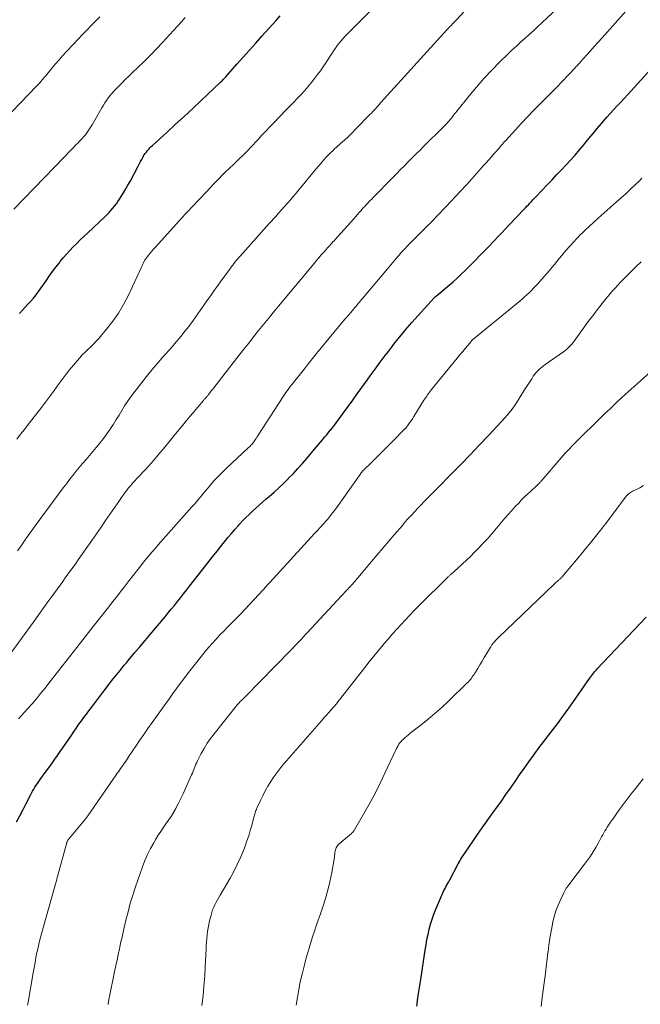
# Model space of a CAD drawing. Units: feet. Extents: x 1990000 to 1995039, y 550000 to 555000.
# Drawn here: x 1991093 to 1991200, y 551582 to 551752 of the extents above; entities that cross this region are included whole.
import ezdxf

# ---------------------------------------------------------------- set-up
doc = ezdxf.new("R2010")
doc.units = ezdxf.units.FT
doc.header["$LTSCALE"] = 100
doc.header["$MEASUREMENT"] = 0
doc.layers.add('CONTOUR INDEX', color=32, linetype='Continuous', lineweight=25)
doc.layers.add('CONTOUR INTERMEDIATE', color=40, linetype='Continuous', lineweight=15)

msp = doc.modelspace()

# ---------------------------------------------------------------- linework, layer by layer
at = {"layer": 'CONTOUR INDEX', "flags": 128}
for points, elevation in [([(1991092.76, 551701.1), (1991093.24, 551701.64), (1991093.72, 551702.16), (1991094.21, 551702.68), (1991094.7, 551703.2), (1991095.16, 551703.74), (1991095.6, 551704.3), (1991096.02, 551704.87), (1991097.33, 551706.75), (1991097.89, 551707.54), (1991098.46, 551708.32), (1991099.04, 551709.1), (1991099.63, 551709.86), (1991099.77, 551710.04), (1991100.31, 551710.7), (1991100.86, 551711.35), (1991101.44, 551711.97), (1991102.03, 551712.58), (1991102.63, 551713.18), (1991103.24, 551713.78), (1991103.85, 551714.37), (1991104.47, 551714.96), (1991107.53, 551717.84), (1991107.88, 551718.18), (1991108.22, 551718.53), (1991108.54, 551718.89), (1991108.86, 551719.26), (1991109.17, 551719.63), (1991109.47, 551720.02), (1991109.74, 551720.42), (1991110.01, 551720.82), (1991110.3, 551721.28), (1991110.7, 551721.93), (1991111.09, 551722.58), (1991111.46, 551723.24), (1991111.83, 551723.9), (1991113.26, 551726.61), (1991113.45, 551726.97), (1991113.64, 551727.32), (1991113.84, 551727.67), (1991114.04, 551728.03), (1991114.12, 551728.18), (1991114.29, 551728.45), (1991114.46, 551728.71), (1991114.65, 551728.96), (1991114.84, 551729.21), (1991115.05, 551729.44), (1991115.26, 551729.67), (1991115.48, 551729.9), (1991115.71, 551730.11), (1991118.22, 551732.39), (1991119.7, 551733.75), (1991121.18, 551735.11), (1991122.64, 551736.48), (1991124.11, 551737.86), (1991127.4, 551740.97), (1991127.52, 551741.09), (1991127.65, 551741.21), (1991127.77, 551741.33), (1991127.89, 551741.46), (1991128.01, 551741.58), (1991128.13, 551741.71), (1991128.25, 551741.84), (1991128.36, 551741.96), (1991130.28, 551744.12), (1991131.36, 551745.33), (1991132.44, 551746.53), (1991133.52, 551747.74), (1991134.6, 551748.94), (1991137.03, 551751.65), (1991137.76, 551752.47)], 840), ([(1991092.26, 551613.37), (1991092.82, 551614.42), (1991093.38, 551615.48), (1991093.92, 551616.54), (1991094.64, 551617.97), (1991094.82, 551618.32), (1991095.01, 551618.67), (1991095.2, 551619.01), (1991095.41, 551619.34), (1991095.62, 551619.68), (1991095.84, 551620), (1991096.07, 551620.33), (1991096.3, 551620.64), (1991096.63, 551621.08), (1991097.02, 551621.62), (1991097.42, 551622.15), (1991097.81, 551622.7), (1991098.19, 551623.24), (1991098.36, 551623.48), (1991098.82, 551624.15), (1991099.29, 551624.81), (1991099.75, 551625.48), (1991100.21, 551626.15), (1991101.76, 551628.4), (1991102.17, 551629), (1991102.59, 551629.6), (1991103.01, 551630.19), (1991103.43, 551630.78), (1991103.86, 551631.37), (1991104.29, 551631.95), (1991104.72, 551632.53), (1991105.16, 551633.11), (1991107.07, 551635.63), (1991107.69, 551636.43), (1991108.3, 551637.23), (1991108.93, 551638.02), (1991109.56, 551638.81), (1991110.11, 551639.49), (1991110.47, 551639.93), (1991110.83, 551640.37), (1991111.2, 551640.81), (1991111.56, 551641.25), (1991112.62, 551642.51), (1991113.52, 551643.57), (1991114.42, 551644.64), (1991115.31, 551645.7), (1991116.2, 551646.77), (1991117.87, 551648.76), (1991118.41, 551649.41), (1991118.95, 551650.07), (1991119.48, 551650.72), (1991120.01, 551651.38), (1991120.53, 551652.04), (1991121.06, 551652.7), (1991121.58, 551653.37), (1991122.1, 551654.03), (1991124.42, 551657.02), (1991125.23, 551658.05), (1991126.03, 551659.07), (1991126.84, 551660.09), (1991127.66, 551661.11), (1991128.13, 551661.7), (1991128.72, 551662.41), (1991129.32, 551663.12), (1991129.92, 551663.82), (1991130.54, 551664.51), (1991130.73, 551664.72), (1991131.26, 551665.29), (1991131.81, 551665.86), (1991132.37, 551666.41), (1991132.94, 551666.95), (1991133.52, 551667.48), (1991134.1, 551668), (1991134.69, 551668.52), (1991135.29, 551669.04), (1991135.83, 551669.51), (1991136.69, 551670.27), (1991137.54, 551671.04), (1991138.37, 551671.83), (1991139.19, 551672.63), (1991139.2, 551672.65), (1991140.01, 551673.48), (1991140.8, 551674.32), (1991141.57, 551675.19), (1991142.32, 551676.07), (1991143.66, 551677.69), (1991144, 551678.09), (1991144.34, 551678.5), (1991144.68, 551678.91), (1991145.02, 551679.31), (1991145.36, 551679.72), (1991145.71, 551680.12), (1991146.05, 551680.53), (1991146.39, 551680.93), (1991146.41, 551680.95), (1991146.75, 551681.37), (1991147.09, 551681.8), (1991147.42, 551682.23), (1991147.75, 551682.67), (1991148.69, 551683.96), (1991149.47, 551685.04), (1991150.26, 551686.13), (1991151.05, 551687.22), (1991151.83, 551688.3), (1991152.76, 551689.6), (1991153.27, 551690.31), (1991153.79, 551691.02), (1991154.31, 551691.73), (1991154.83, 551692.44), (1991155.35, 551693.15), (1991155.88, 551693.86), (1991156.41, 551694.56), (1991156.94, 551695.25), (1991157.36, 551695.79), (1991158.12, 551696.74), (1991158.89, 551697.68), (1991159.68, 551698.61), (1991160.48, 551699.52), (1991164.34, 551703.81), (1991164.38, 551703.85), (1991164.42, 551703.89), (1991164.46, 551703.94), (1991164.51, 551703.98), (1991164.55, 551704.02), (1991164.6, 551704.05), (1991164.64, 551704.09), (1991164.69, 551704.13), (1991166.24, 551705.39), (1991166.58, 551705.67), (1991166.92, 551705.97), (1991167.26, 551706.26), (1991167.59, 551706.57), (1991168.27, 551707.2), (1991168.93, 551707.82), (1991169.58, 551708.46), (1991170.23, 551709.1), (1991170.88, 551709.74), (1991172.67, 551711.56), (1991172.78, 551711.68), (1991172.9, 551711.8), (1991173.01, 551711.91), (1991173.12, 551712.03), (1991173.24, 551712.15), (1991173.35, 551712.26), (1991173.46, 551712.38), (1991173.57, 551712.5), (1991174.66, 551713.63), (1991175.32, 551714.31), (1991175.97, 551715), (1991176.62, 551715.68), (1991177.28, 551716.37), (1991179.79, 551719.03), (1991180.06, 551719.31), (1991180.32, 551719.59), (1991180.58, 551719.87), (1991180.84, 551720.16), (1991181.1, 551720.44), (1991181.36, 551720.72), (1991181.62, 551721.01), (1991181.89, 551721.28), (1991183.85, 551723.34), (1991184.65, 551724.18), (1991185.45, 551725.02), (1991186.26, 551725.87), (1991187.06, 551726.71), (1991187.85, 551727.56), (1991188.63, 551728.42), (1991189.38, 551729.31), (1991190.12, 551730.2), (1991190.29, 551730.41), (1991191.01, 551731.29), (1991191.73, 551732.16), (1991192.46, 551733.04), (1991193.19, 551733.9), (1991193.51, 551734.28), (1991194.1, 551734.95), (1991194.69, 551735.62), (1991195.29, 551736.27), (1991195.9, 551736.92), (1991196.51, 551737.57), (1991197.11, 551738.22), (1991197.72, 551738.88), (1991198.32, 551739.54), (1991202.74, 551744.4)], 860), ([(1991161.3, 551581.57), (1991161.36, 551581.94), (1991161.52, 551583), (1991161.68, 551584.06), (1991161.84, 551585.12), (1991162, 551586.17), (1991162.76, 551591.22), (1991162.91, 551592.13), (1991163.07, 551593.03), (1991163.26, 551593.93), (1991163.46, 551594.82), (1991163.69, 551595.7), (1991163.96, 551596.58), (1991164.27, 551597.44), (1991164.61, 551598.29), (1991165.66, 551600.72), (1991165.83, 551601.1), (1991166, 551601.48), (1991166.19, 551601.86), (1991166.38, 551602.23), (1991166.76, 551602.95), (1991166.82, 551603.03), (1991166.89, 551603.15), (1991166.92, 551603.2), (1991166.95, 551603.25), (1991166.97, 551603.3), (1991167, 551603.35), (1991168.47, 551606.13), (1991168.62, 551606.4), (1991168.78, 551606.66), (1991168.94, 551606.93), (1991169.11, 551607.19), (1991170.99, 551609.96), (1991171.8, 551611.15), (1991172.62, 551612.33), (1991173.45, 551613.51), (1991174.29, 551614.68), (1991175.11, 551615.82), (1991175.91, 551616.94), (1991176.71, 551618.06), (1991177.49, 551619.19), (1991178.28, 551620.32), (1991179.06, 551621.45), (1991179.85, 551622.58), (1991180.65, 551623.7), (1991181.46, 551624.82), (1991181.7, 551625.14), (1991182.46, 551626.17), (1991183.23, 551627.2), (1991184, 551628.22), (1991184.79, 551629.24), (1991185.57, 551630.26), (1991186.34, 551631.29), (1991187.09, 551632.33), (1991187.83, 551633.37), (1991191.11, 551638.07), (1991191.28, 551638.32), (1991191.46, 551638.56), (1991191.64, 551638.8), (1991191.82, 551639.04), (1991192, 551639.25), (1991192.1, 551639.38), (1991192.2, 551639.5), (1991192.31, 551639.62), (1991192.42, 551639.74), (1991200.9, 551648.71)], 880)]:
    msp.add_lwpolyline(points, dxfattribs=dict(at, elevation=elevation))
at = {"layer": 'CONTOUR INTERMEDIATE', "flags": 128}
for points, elevation in [([(1991091.09, 551642.26), (1991095.1, 551647.78), (1991095.95, 551648.95), (1991096.8, 551650.13), (1991097.65, 551651.3), (1991098.5, 551652.47), (1991099.29, 551653.56), (1991099.74, 551654.19), (1991100.2, 551654.82), (1991100.65, 551655.45), (1991101.1, 551656.08), (1991101.55, 551656.71), (1991102, 551657.34), (1991102.45, 551657.97), (1991102.89, 551658.6), (1991105.21, 551661.89), (1991106.02, 551663.04), (1991106.82, 551664.19), (1991107.61, 551665.34), (1991108.4, 551666.49), (1991109.22, 551667.69), (1991109.6, 551668.25), (1991109.99, 551668.8), (1991110.37, 551669.35), (1991110.76, 551669.9), (1991111.06, 551670.32), (1991111.31, 551670.66), (1991111.57, 551670.99), (1991111.83, 551671.31), (1991112.11, 551671.62), (1991112.39, 551671.93), (1991112.67, 551672.24), (1991112.96, 551672.55), (1991113.24, 551672.85), (1991114.31, 551674), (1991115.13, 551674.88), (1991115.93, 551675.78), (1991116.71, 551676.69), (1991117.48, 551677.61), (1991117.82, 551678.04), (1991118.76, 551679.18), (1991119.7, 551680.33), (1991120.64, 551681.46), (1991121.59, 551682.6), (1991124.52, 551686.1), (1991124.59, 551686.18), (1991124.66, 551686.26), (1991124.73, 551686.34), (1991124.8, 551686.42), (1991124.87, 551686.5), (1991124.94, 551686.58), (1991125.01, 551686.66), (1991125.08, 551686.74), (1991125.15, 551686.84), (1991125.22, 551686.92), (1991125.29, 551687.01), (1991125.36, 551687.1), (1991125.57, 551687.38), (1991125.74, 551687.6), (1991125.91, 551687.83), (1991126.09, 551688.05), (1991126.26, 551688.28), (1991130.62, 551693.86), (1991131.46, 551694.93), (1991132.3, 551696), (1991133.15, 551697.07), (1991133.99, 551698.13), (1991134.84, 551699.2), (1991135.7, 551700.25), (1991136.56, 551701.31), (1991137.43, 551702.35), (1991143.59, 551709.74), (1991144, 551710.22), (1991144.42, 551710.71), (1991144.83, 551711.19), (1991145.25, 551711.67), (1991145.72, 551712.21), (1991145.91, 551712.42), (1991146.1, 551712.62), (1991146.28, 551712.83), (1991146.47, 551713.04), (1991146.66, 551713.24), (1991146.85, 551713.45), (1991147.04, 551713.66), (1991147.22, 551713.87), (1991150.43, 551717.44), (1991150.75, 551717.79), (1991151.06, 551718.15), (1991151.37, 551718.5), (1991151.69, 551718.86), (1991151.85, 551719.04), (1991152.08, 551719.3), (1991152.32, 551719.57), (1991152.56, 551719.83), (1991152.8, 551720.08), (1991153.04, 551720.34), (1991153.28, 551720.6), (1991153.53, 551720.85), (1991153.77, 551721.1), (1991157.18, 551724.57), (1991157.85, 551725.24), (1991158.51, 551725.92), (1991159.18, 551726.6), (1991159.85, 551727.27), (1991160.53, 551727.94), (1991161.2, 551728.62), (1991161.87, 551729.29), (1991162.55, 551729.96), (1991165.83, 551733.21), (1991166.05, 551733.43), (1991166.27, 551733.65), (1991166.48, 551733.88), (1991166.69, 551734.11), (1991166.9, 551734.34), (1991167.1, 551734.57), (1991167.29, 551734.81), (1991167.48, 551735.05), (1991167.66, 551735.3), (1991167.85, 551735.54), (1991168.04, 551735.78), (1991168.23, 551736.02), (1991170.33, 551738.64), (1991171.6, 551740.17), (1991172.9, 551741.66), (1991174.26, 551743.1), (1991175.65, 551744.5), (1991177.07, 551745.89), (1991177.79, 551746.58), (1991178.5, 551747.25), (1991179.23, 551747.92), (1991179.96, 551748.58), (1991180.7, 551749.24), (1991181.43, 551749.9), (1991182.16, 551750.56), (1991182.89, 551751.23), (1991186.65, 551754.74)], 852), ([(1991092.27, 551679.4), (1991092.94, 551680.24), (1991093.6, 551681.07), (1991094.25, 551681.91), (1991096.56, 551684.89), (1991097.25, 551685.8), (1991097.93, 551686.71), (1991098.6, 551687.63), (1991099.27, 551688.56), (1991099.94, 551689.49), (1991100.62, 551690.4), (1991101.33, 551691.3), (1991102.05, 551692.18), (1991102.7, 551692.95), (1991103.14, 551693.45), (1991103.59, 551693.94), (1991104.07, 551694.41), (1991104.55, 551694.87), (1991105.04, 551695.33), (1991105.52, 551695.8), (1991105.97, 551696.29), (1991106.42, 551696.79), (1991107.79, 551698.4), (1991108.85, 551699.75), (1991109.84, 551701.15), (1991110.7, 551702.62), (1991111.49, 551704.15), (1991113.72, 551708.96), (1991113.84, 551709.21), (1991113.96, 551709.47), (1991114.09, 551709.73), (1991114.22, 551709.98), (1991114.35, 551710.23), (1991114.5, 551710.47), (1991114.66, 551710.7), (1991114.84, 551710.93), (1991115.04, 551711.18), (1991115.32, 551711.52), (1991115.61, 551711.86), (1991115.9, 551712.19), (1991116.2, 551712.52), (1991121.36, 551718.22), (1991121.69, 551718.58), (1991122.01, 551718.93), (1991122.33, 551719.28), (1991122.66, 551719.63), (1991122.99, 551719.98), (1991123.31, 551720.33), (1991123.64, 551720.68), (1991123.97, 551721.02), (1991125.7, 551722.85), (1991126.08, 551723.26), (1991126.47, 551723.66), (1991126.85, 551724.06), (1991127.24, 551724.46), (1991127.63, 551724.86), (1991128.03, 551725.26), (1991128.43, 551725.65), (1991128.83, 551726.03), (1991129.79, 551726.94), (1991130.26, 551727.4), (1991130.74, 551727.85), (1991131.21, 551728.32), (1991131.67, 551728.78), (1991132.13, 551729.25), (1991132.59, 551729.73), (1991133.05, 551730.2), (1991133.5, 551730.69), (1991133.92, 551731.14), (1991134.58, 551731.85), (1991135.25, 551732.56), (1991135.91, 551733.26), (1991136.59, 551733.96), (1991138.74, 551736.18), (1991139.38, 551736.85), (1991140.01, 551737.51), (1991140.65, 551738.18), (1991141.28, 551738.84), (1991141.91, 551739.52), (1991142.51, 551740.21), (1991143.1, 551740.92), (1991143.67, 551741.64), (1991144.2, 551742.33), (1991144.7, 551743), (1991145.18, 551743.67), (1991145.64, 551744.37), (1991146.09, 551745.07), (1991146.42, 551745.61), (1991146.69, 551746.04), (1991146.98, 551746.47), (1991147.27, 551746.9), (1991147.58, 551747.32), (1991147.89, 551747.72), (1991148.22, 551748.12), (1991148.56, 551748.5), (1991148.92, 551748.88), (1991153.77, 551753.76)], 844), ([(1991092.4, 551660.11), (1991093.01, 551661), (1991093.62, 551661.88), (1991094.24, 551662.76), (1991094.87, 551663.64), (1991095.04, 551663.89), (1991095.58, 551664.64), (1991096.12, 551665.39), (1991096.67, 551666.14), (1991097.22, 551666.88), (1991100.29, 551670.99), (1991100.84, 551671.71), (1991101.38, 551672.42), (1991101.94, 551673.13), (1991102.5, 551673.83), (1991103.07, 551674.52), (1991103.65, 551675.21), (1991104.23, 551675.9), (1991104.81, 551676.58), (1991105.99, 551677.97), (1991106.62, 551678.73), (1991107.23, 551679.5), (1991107.81, 551680.3), (1991108.38, 551681.12), (1991108.45, 551681.23), (1991108.95, 551682), (1991109.45, 551682.78), (1991109.93, 551683.56), (1991110.4, 551684.35), (1991110.88, 551685.14), (1991111.38, 551685.91), (1991111.91, 551686.66), (1991112.46, 551687.39), (1991113.69, 551688.97), (1991114.67, 551690.21), (1991115.66, 551691.43), (1991116.69, 551692.63), (1991117.73, 551693.82), (1991118.79, 551695.01), (1991119.3, 551695.6), (1991119.81, 551696.19), (1991120.32, 551696.8), (1991120.81, 551697.4), (1991121.3, 551698.02), (1991121.78, 551698.64), (1991122.24, 551699.27), (1991122.7, 551699.9), (1991124.33, 551702.2), (1991124.71, 551702.74), (1991125.1, 551703.28), (1991125.48, 551703.82), (1991125.86, 551704.36), (1991126.24, 551704.9), (1991126.62, 551705.44), (1991127.01, 551705.98), (1991127.4, 551706.52), (1991129.14, 551708.92), (1991129.34, 551709.19), (1991129.54, 551709.45), (1991129.75, 551709.72), (1991129.95, 551709.98), (1991130.17, 551710.23), (1991130.38, 551710.49), (1991130.6, 551710.74), (1991130.82, 551710.99), (1991132.2, 551712.53), (1991133.11, 551713.55), (1991134.02, 551714.57), (1991134.94, 551715.58), (1991135.85, 551716.6), (1991136.96, 551717.84), (1991137.47, 551718.41), (1991137.98, 551718.98), (1991138.49, 551719.55), (1991139, 551720.13), (1991139.5, 551720.7), (1991140, 551721.28), (1991140.49, 551721.87), (1991140.98, 551722.46), (1991142.32, 551724.08), (1991142.85, 551724.73), (1991143.39, 551725.37), (1991143.92, 551726.02), (1991144.46, 551726.66), (1991144.96, 551727.26), (1991145.25, 551727.6), (1991145.55, 551727.93), (1991145.86, 551728.25), (1991146.17, 551728.57), (1991146.49, 551728.88), (1991146.81, 551729.19), (1991147.14, 551729.49), (1991147.47, 551729.79), (1991148.17, 551730.41), (1991148.85, 551731.02), (1991149.51, 551731.65), (1991150.17, 551732.29), (1991150.81, 551732.94), (1991153.23, 551735.43), (1991153.47, 551735.68), (1991153.7, 551735.93), (1991153.94, 551736.19), (1991154.17, 551736.44), (1991154.4, 551736.7), (1991154.63, 551736.96), (1991154.86, 551737.22), (1991155.09, 551737.48), (1991166.56, 551750.08), (1991166.7, 551750.24), (1991166.84, 551750.39), (1991166.98, 551750.54), (1991167.13, 551750.7), (1991167.17, 551750.74), (1991167.29, 551750.87), (1991167.41, 551751), (1991167.54, 551751.13), (1991167.66, 551751.27), (1991167.78, 551751.4), (1991167.91, 551751.53), (1991168.03, 551751.66), (1991168.15, 551751.79), (1991170.37, 551754.15)], 848), ([(1991092.6, 551631.14), (1991093.12, 551631.7), (1991093.63, 551632.27), (1991094.15, 551632.85), (1991094.91, 551633.72), (1991095.66, 551634.6), (1991096.39, 551635.5), (1991097.12, 551636.39), (1991098.22, 551637.8), (1991099.49, 551639.4), (1991100.76, 551641.01), (1991102.02, 551642.62), (1991103.28, 551644.24), (1991105.49, 551647.07), (1991106.15, 551647.92), (1991106.82, 551648.77), (1991107.48, 551649.62), (1991108.15, 551650.46), (1991108.82, 551651.31), (1991109.48, 551652.16), (1991110.14, 551653.01), (1991110.8, 551653.86), (1991111.68, 551655), (1991112.34, 551655.85), (1991113.01, 551656.7), (1991113.68, 551657.54), (1991114.35, 551658.38), (1991114.77, 551658.9), (1991115.24, 551659.47), (1991115.72, 551660.04), (1991116.2, 551660.6), (1991116.69, 551661.16), (1991122.04, 551667.18), (1991122.46, 551667.65), (1991122.87, 551668.13), (1991123.28, 551668.61), (1991123.69, 551669.09), (1991124.09, 551669.58), (1991124.49, 551670.07), (1991124.9, 551670.55), (1991125.31, 551671.03), (1991125.77, 551671.57), (1991126.42, 551672.31), (1991127.09, 551673.03), (1991127.78, 551673.73), (1991128.49, 551674.41), (1991132.15, 551677.83), (1991132.28, 551677.95), (1991132.42, 551678.08), (1991132.55, 551678.21), (1991132.68, 551678.34), (1991132.85, 551678.51), (1991132.89, 551678.56), (1991132.94, 551678.61), (1991132.98, 551678.66), (1991133.02, 551678.71), (1991133.06, 551678.76), (1991133.1, 551678.81), (1991133.14, 551678.87), (1991133.18, 551678.92), (1991133.42, 551679.29), (1991133.57, 551679.53), (1991133.73, 551679.76), (1991133.88, 551680), (1991134.03, 551680.24), (1991137.32, 551685.33), (1991137.67, 551685.87), (1991138.02, 551686.4), (1991138.38, 551686.92), (1991138.74, 551687.44), (1991139.11, 551687.96), (1991139.49, 551688.47), (1991139.87, 551688.98), (1991140.26, 551689.48), (1991141.22, 551690.7), (1991141.91, 551691.57), (1991142.6, 551692.44), (1991143.3, 551693.31), (1991144.01, 551694.17), (1991148.92, 551700.09), (1991149.24, 551700.47), (1991149.56, 551700.85), (1991149.88, 551701.23), (1991150.2, 551701.61), (1991150.46, 551701.92), (1991150.65, 551702.14), (1991150.84, 551702.36), (1991151.03, 551702.59), (1991151.22, 551702.81), (1991151.41, 551703.03), (1991151.59, 551703.25), (1991151.78, 551703.48), (1991151.97, 551703.7), (1991158.12, 551711), (1991158.32, 551711.24), (1991158.53, 551711.48), (1991158.75, 551711.71), (1991158.96, 551711.95), (1991159.18, 551712.18), (1991159.4, 551712.41), (1991159.62, 551712.64), (1991159.85, 551712.86), (1991163.51, 551716.55), (1991163.66, 551716.7), (1991163.81, 551716.85), (1991163.95, 551717), (1991164.1, 551717.15), (1991164.24, 551717.31), (1991164.39, 551717.46), (1991164.53, 551717.61), (1991164.68, 551717.76), (1991166.53, 551719.72), (1991166.97, 551720.18), (1991167.4, 551720.64), (1991167.83, 551721.11), (1991168.26, 551721.57), (1991168.69, 551722.04), (1991169.12, 551722.5), (1991169.55, 551722.97), (1991169.98, 551723.44), (1991172.83, 551726.61), (1991173.28, 551727.11), (1991173.73, 551727.62), (1991174.18, 551728.12), (1991174.62, 551728.63), (1991175.12, 551729.19), (1991175.32, 551729.42), (1991175.51, 551729.64), (1991175.7, 551729.86), (1991175.89, 551730.09), (1991176.09, 551730.31), (1991176.28, 551730.53), (1991176.48, 551730.75), (1991176.67, 551730.97), (1991178.34, 551732.8), (1991179.38, 551733.93), (1991180.42, 551735.04), (1991181.48, 551736.15), (1991182.56, 551737.24), (1991185.64, 551740.35), (1991186.17, 551740.89), (1991186.7, 551741.44), (1991187.23, 551741.99), (1991187.75, 551742.54), (1991188.52, 551743.36), (1991188.66, 551743.5), (1991188.79, 551743.64), (1991188.92, 551743.79), (1991189.05, 551743.93), (1991189.18, 551744.07), (1991189.31, 551744.21), (1991189.43, 551744.36), (1991189.56, 551744.5), (1991190.63, 551745.69), (1991191.29, 551746.43), (1991191.95, 551747.17), (1991192.61, 551747.91), (1991193.28, 551748.65), (1991197.88, 551753.79)], 856), ([(1991088.54, 551732.96), (1991095.67, 551740.3), (1991095.94, 551740.58), (1991096.2, 551740.87), (1991096.46, 551741.16), (1991096.71, 551741.45), (1991096.96, 551741.75), (1991097.21, 551742.05), (1991097.46, 551742.35), (1991097.71, 551742.65), (1991098.38, 551743.47), (1991098.98, 551744.17), (1991099.58, 551744.87), (1991100.19, 551745.56), (1991100.81, 551746.24), (1991102.13, 551747.66), (1991102.86, 551748.45), (1991103.6, 551749.23), (1991104.35, 551750.01), (1991105.09, 551750.79), (1991105.85, 551751.56), (1991106.6, 551752.32)], 832), ([(1991091.76, 551719.11), (1991093.51, 551720.91), (1991095.26, 551722.72), (1991097.02, 551724.52), (1991098.77, 551726.33), (1991101.72, 551729.37), (1991102.08, 551729.75), (1991102.44, 551730.12), (1991102.8, 551730.49), (1991103.16, 551730.87), (1991103.3, 551731.01), (1991103.58, 551731.32), (1991103.86, 551731.63), (1991104.12, 551731.95), (1991104.37, 551732.28), (1991104.61, 551732.62), (1991104.84, 551732.96), (1991105.06, 551733.31), (1991105.27, 551733.66), (1991106.97, 551736.61), (1991107.23, 551737.04), (1991107.5, 551737.47), (1991107.79, 551737.88), (1991108.08, 551738.29), (1991108.39, 551738.69), (1991108.71, 551739.08), (1991109.04, 551739.46), (1991109.39, 551739.82), (1991109.84, 551740.28), (1991110.42, 551740.87), (1991111.01, 551741.45), (1991111.6, 551742.03), (1991112.19, 551742.6), (1991113.19, 551743.55), (1991114.27, 551744.61), (1991115.34, 551745.67), (1991116.4, 551746.76), (1991117.44, 551747.86), (1991119.35, 551749.91), (1991120.03, 551750.66), (1991120.7, 551751.43), (1991121.36, 551752.2)], 836), ([(1991094.14, 551581.73), (1991094.23, 551582.23), (1991095.11, 551587.3), (1991095.27, 551588.18), (1991095.43, 551589.06), (1991095.59, 551589.93), (1991095.76, 551590.81), (1991095.95, 551591.68), (1991096.15, 551592.55), (1991096.36, 551593.41), (1991096.6, 551594.27), (1991098.91, 551602.45), (1991098.96, 551602.63), (1991099.01, 551602.81), (1991099.06, 551603), (1991099.11, 551603.18), (1991099.17, 551603.36), (1991099.22, 551603.54), (1991099.27, 551603.73), (1991099.32, 551603.91), (1991100.85, 551609.58), (1991100.88, 551609.67), (1991100.9, 551609.76), (1991100.94, 551609.85), (1991100.97, 551609.93), (1991101.03, 551610.08), (1991101.09, 551610.18), (1991103.95, 551613.64), (1991104.03, 551613.73), (1991104.11, 551613.83), (1991104.18, 551613.93), (1991104.26, 551614.02), (1991104.33, 551614.12), (1991104.4, 551614.22), (1991104.48, 551614.32), (1991104.55, 551614.42), (1991109.42, 551621.45), (1991109.61, 551621.73), (1991109.81, 551622), (1991110, 551622.28), (1991110.19, 551622.55), (1991110.39, 551622.83), (1991110.58, 551623.1), (1991110.77, 551623.38), (1991110.96, 551623.65), (1991111.33, 551624.2), (1991111.7, 551624.75), (1991112.07, 551625.3), (1991112.45, 551625.85), (1991112.82, 551626.41), (1991113.48, 551627.4), (1991114.19, 551628.45), (1991114.91, 551629.49), (1991115.63, 551630.53), (1991116.37, 551631.56), (1991117.99, 551633.81), (1991118.61, 551634.66), (1991119.23, 551635.52), (1991119.85, 551636.36), (1991120.48, 551637.21), (1991121.11, 551638.06), (1991121.75, 551638.89), (1991122.4, 551639.72), (1991123.06, 551640.55), (1991124.82, 551642.75), (1991125.43, 551643.48), (1991126.05, 551644.21), (1991126.69, 551644.91), (1991127.34, 551645.61), (1991128, 551646.29), (1991128.67, 551646.98), (1991129.33, 551647.66), (1991130, 551648.34), (1991130.83, 551649.17), (1991131.65, 551650.02), (1991132.46, 551650.87), (1991133.27, 551651.73), (1991134.06, 551652.6), (1991135.35, 551654.03), (1991135.49, 551654.19), (1991135.64, 551654.35), (1991135.78, 551654.51), (1991135.93, 551654.67), (1991143.66, 551663.11), (1991143.94, 551663.42), (1991144.22, 551663.72), (1991144.51, 551664.02), (1991144.79, 551664.32), (1991145.07, 551664.62), (1991145.35, 551664.93), (1991145.62, 551665.24), (1991145.89, 551665.55), (1991146.09, 551665.78), (1991146.44, 551666.22), (1991146.79, 551666.67), (1991147.13, 551667.12), (1991147.46, 551667.58), (1991151.63, 551673.48), (1991151.67, 551673.54), (1991151.72, 551673.6), (1991151.76, 551673.66), (1991151.81, 551673.72), (1991151.86, 551673.78), (1991151.91, 551673.83), (1991151.96, 551673.89), (1991152.01, 551673.94), (1991153.65, 551675.54), (1991154.52, 551676.4), (1991155.39, 551677.25), (1991156.25, 551678.11), (1991157.11, 551678.98), (1991159.21, 551681.1), (1991159.27, 551681.16), (1991159.32, 551681.21), (1991159.36, 551681.27), (1991159.41, 551681.33), (1991159.83, 551681.89), (1991160.08, 551682.24), (1991160.32, 551682.59), (1991160.56, 551682.94), (1991160.79, 551683.3), (1991162.55, 551686.12), (1991162.71, 551686.36), (1991162.86, 551686.6), (1991163.02, 551686.84), (1991163.19, 551687.08), (1991163.35, 551687.31), (1991163.52, 551687.54), (1991163.7, 551687.77), (1991163.88, 551687.99), (1991167.79, 551692.77), (1991168.27, 551693.36), (1991168.76, 551693.95), (1991169.24, 551694.54), (1991169.73, 551695.13), (1991170.68, 551696.27), (1991170.7, 551696.29), (1991170.71, 551696.31), (1991170.73, 551696.33), (1991170.74, 551696.35), (1991170.8, 551696.42), (1991170.82, 551696.43), (1991170.84, 551696.45), (1991170.85, 551696.47), (1991170.87, 551696.48), (1991170.99, 551696.59), (1991171.06, 551696.66), (1991171.14, 551696.73), (1991171.22, 551696.79), (1991171.3, 551696.86), (1991179.13, 551703.29), (1991179.53, 551703.62), (1991179.92, 551703.96), (1991180.3, 551704.31), (1991180.68, 551704.66), (1991181.05, 551705.03), (1991181.41, 551705.39), (1991181.77, 551705.77), (1991182.12, 551706.15), (1991183.31, 551707.48), (1991183.76, 551707.98), (1991184.2, 551708.49), (1991184.63, 551709.01), (1991185.06, 551709.53), (1991185.48, 551710.05), (1991185.91, 551710.57), (1991186.34, 551711.09), (1991186.77, 551711.6), (1991187.11, 551712.01), (1991187.72, 551712.72), (1991188.34, 551713.42), (1991188.99, 551714.09), (1991189.64, 551714.76), (1991189.72, 551714.83), (1991190.43, 551715.51), (1991191.14, 551716.19), (1991191.87, 551716.86), (1991192.6, 551717.52), (1991195.75, 551720.3), (1991196.6, 551721.06), (1991197.44, 551721.83), (1991198.27, 551722.61), (1991199.1, 551723.4), (1991199.61, 551723.89), (1991200.17, 551724.44)], 864), ([(1991108.05, 551581.83), (1991108.18, 551582.69), (1991108.33, 551583.53), (1991108.5, 551584.38), (1991108.9, 551586.34), (1991109.03, 551586.97), (1991109.17, 551587.59), (1991109.3, 551588.22), (1991109.44, 551588.85), (1991109.58, 551589.47), (1991109.71, 551590.1), (1991109.85, 551590.73), (1991109.98, 551591.35), (1991110.07, 551591.78), (1991110.25, 551592.63), (1991110.44, 551593.47), (1991110.63, 551594.31), (1991110.82, 551595.15), (1991111.11, 551596.4), (1991111.48, 551597.85), (1991111.87, 551599.3), (1991112.31, 551600.73), (1991112.79, 551602.16), (1991113.99, 551605.61), (1991114.4, 551606.68), (1991114.85, 551607.73), (1991115.36, 551608.75), (1991115.92, 551609.74), (1991116.28, 551610.36), (1991116.7, 551611.03), (1991117.12, 551611.69), (1991117.56, 551612.34), (1991118.02, 551612.99), (1991118.47, 551613.63), (1991118.9, 551614.29), (1991119.31, 551614.96), (1991119.71, 551615.64), (1991119.8, 551615.81), (1991120.21, 551616.59), (1991120.61, 551617.37), (1991120.99, 551618.17), (1991121.36, 551618.97), (1991122.46, 551621.47), (1991122.59, 551621.77), (1991122.72, 551622.08), (1991122.84, 551622.38), (1991122.96, 551622.69), (1991123.07, 551622.99), (1991123.2, 551623.3), (1991123.33, 551623.59), (1991123.48, 551623.89), (1991124.11, 551625.13), (1991124.6, 551626.03), (1991125.12, 551626.91), (1991125.7, 551627.75), (1991126.32, 551628.56), (1991130.39, 551633.59), (1991130.49, 551633.71), (1991130.58, 551633.82), (1991130.69, 551633.94), (1991130.79, 551634.05), (1991130.9, 551634.16), (1991131.01, 551634.26), (1991131.11, 551634.37), (1991131.22, 551634.48), (1991131.35, 551634.6), (1991131.46, 551634.71), (1991131.58, 551634.83), (1991131.69, 551634.94), (1991139.55, 551642.96), (1991139.91, 551643.34), (1991140.27, 551643.71), (1991140.63, 551644.09), (1991140.99, 551644.47), (1991141.35, 551644.85), (1991141.7, 551645.23), (1991142.06, 551645.61), (1991142.41, 551645.99), (1991148.31, 551652.35), (1991148.48, 551652.54), (1991148.66, 551652.73), (1991148.83, 551652.92), (1991149.01, 551653.11), (1991149.24, 551653.37), (1991149.3, 551653.43), (1991149.36, 551653.48), (1991149.41, 551653.54), (1991149.47, 551653.6), (1991149.52, 551653.66), (1991149.58, 551653.72), (1991149.64, 551653.78), (1991149.69, 551653.83), (1991149.92, 551654.07), (1991150.08, 551654.25), (1991150.25, 551654.43), (1991150.41, 551654.61), (1991150.57, 551654.79), (1991153.5, 551658.27), (1991154.48, 551659.43), (1991155.46, 551660.58), (1991156.44, 551661.73), (1991157.42, 551662.89), (1991158.82, 551664.53), (1991159.1, 551664.86), (1991159.39, 551665.18), (1991159.68, 551665.51), (1991159.97, 551665.83), (1991160.26, 551666.15), (1991160.56, 551666.46), (1991160.85, 551666.78), (1991161.15, 551667.1), (1991161.34, 551667.31), (1991161.74, 551667.73), (1991162.13, 551668.14), (1991162.53, 551668.56), (1991162.94, 551668.97), (1991163.05, 551669.08), (1991163.5, 551669.55), (1991163.96, 551670.02), (1991164.42, 551670.49), (1991164.88, 551670.95), (1991167.26, 551673.35), (1991168.9, 551675.02), (1991170.53, 551676.71), (1991172.14, 551678.41), (1991173.75, 551680.12), (1991176.55, 551683.14), (1991176.82, 551683.44), (1991177.08, 551683.74), (1991177.34, 551684.04), (1991177.59, 551684.36), (1991177.83, 551684.68), (1991178.06, 551685), (1991178.29, 551685.33), (1991178.5, 551685.67), (1991179.8, 551687.75), (1991180.13, 551688.27), (1991180.46, 551688.8), (1991180.8, 551689.32), (1991181.14, 551689.84), (1991181.42, 551690.27), (1991181.63, 551690.56), (1991181.85, 551690.85), (1991182.09, 551691.11), (1991182.35, 551691.37), (1991182.61, 551691.62), (1991182.89, 551691.85), (1991183.18, 551692.07), (1991183.47, 551692.29), (1991186.62, 551694.47), (1991186.89, 551694.67), (1991187.14, 551694.87), (1991187.39, 551695.09), (1991187.63, 551695.32), (1991187.85, 551695.56), (1991188.07, 551695.8), (1991188.28, 551696.06), (1991188.48, 551696.32), (1991191.09, 551699.92), (1991191.68, 551700.71), (1991192.27, 551701.5), (1991192.88, 551702.29), (1991193.49, 551703.06), (1991193.94, 551703.62), (1991194.34, 551704.11), (1991194.74, 551704.59), (1991195.16, 551705.07), (1991195.58, 551705.54), (1991196.01, 551706.01), (1991196.44, 551706.47), (1991196.88, 551706.92), (1991197.33, 551707.38), (1991198.37, 551708.42), (1991199.19, 551709.23), (1991200.01, 551710.02)], 868), ([(1991124.23, 551581.66), (1991124.42, 551583.34), (1991124.58, 551585.02), (1991124.71, 551586.7), (1991124.81, 551588.39), (1991124.95, 551591.41), (1991124.99, 551592.02), (1991125.03, 551592.63), (1991125.08, 551593.24), (1991125.13, 551593.84), (1991125.2, 551594.45), (1991125.29, 551595.05), (1991125.41, 551595.65), (1991125.54, 551596.25), (1991125.8, 551597.26), (1991125.93, 551597.72), (1991126.08, 551598.17), (1991126.27, 551598.61), (1991126.47, 551599.04), (1991126.69, 551599.47), (1991126.92, 551599.89), (1991127.15, 551600.31), (1991127.39, 551600.72), (1991129.09, 551603.61), (1991129.74, 551604.78), (1991130.34, 551605.97), (1991130.89, 551607.19), (1991131.4, 551608.43), (1991131.68, 551609.18), (1991132, 551610.06), (1991132.3, 551610.95), (1991132.57, 551611.84), (1991132.83, 551612.75), (1991133.2, 551614.17), (1991133.25, 551614.36), (1991133.31, 551614.56), (1991133.37, 551614.75), (1991133.43, 551614.94), (1991133.49, 551615.13), (1991133.56, 551615.32), (1991133.64, 551615.5), (1991133.72, 551615.69), (1991134.32, 551617.03), (1991134.73, 551617.87), (1991135.16, 551618.7), (1991135.63, 551619.51), (1991136.12, 551620.3), (1991136.64, 551621.11), (1991136.97, 551621.59), (1991137.31, 551622.07), (1991137.68, 551622.53), (1991138.05, 551622.98), (1991144.44, 551630.32), (1991144.87, 551630.81), (1991145.29, 551631.29), (1991145.72, 551631.77), (1991146.15, 551632.25), (1991146.9, 551633.07), (1991146.96, 551633.13), (1991147.02, 551633.2), (1991147.08, 551633.27), (1991147.13, 551633.34), (1991147.15, 551633.36), (1991147.2, 551633.42), (1991147.25, 551633.48), (1991147.3, 551633.54), (1991147.34, 551633.6), (1991147.39, 551633.66), (1991147.44, 551633.72), (1991147.49, 551633.78), (1991147.53, 551633.84), (1991152.33, 551640), (1991153.1, 551640.99), (1991153.89, 551641.96), (1991154.69, 551642.93), (1991155.49, 551643.88), (1991155.69, 551644.11), (1991156.41, 551644.95), (1991157.13, 551645.78), (1991157.86, 551646.6), (1991158.6, 551647.42), (1991159.35, 551648.24), (1991160.1, 551649.04), (1991160.87, 551649.83), (1991161.65, 551650.61), (1991166.75, 551655.64), (1991166.83, 551655.72), (1991166.91, 551655.8), (1991167, 551655.88), (1991167.08, 551655.96), (1991167.17, 551656.04), (1991167.25, 551656.11), (1991167.34, 551656.19), (1991167.43, 551656.26), (1991167.51, 551656.34), (1991167.6, 551656.42), (1991167.68, 551656.49), (1991167.77, 551656.57), (1991170.56, 551659.18), (1991171.3, 551659.89), (1991172.03, 551660.62), (1991172.74, 551661.37), (1991173.44, 551662.13), (1991173.62, 551662.33), (1991174.21, 551663.01), (1991174.8, 551663.68), (1991175.37, 551664.37), (1991175.95, 551665.06), (1991176.52, 551665.75), (1991177.1, 551666.43), (1991177.7, 551667.1), (1991178.31, 551667.76), (1991178.9, 551668.38), (1991179.41, 551668.91), (1991179.92, 551669.43), (1991180.45, 551669.94), (1991180.99, 551670.44), (1991181.97, 551671.33), (1991182.02, 551671.38), (1991182.07, 551671.42), (1991182.12, 551671.47), (1991182.17, 551671.52), (1991182.22, 551671.56), (1991182.27, 551671.61), (1991182.31, 551671.66), (1991182.36, 551671.71), (1991182.44, 551671.8), (1991182.52, 551671.89), (1991182.61, 551671.99), (1991182.69, 551672.08), (1991182.77, 551672.18), (1991186.95, 551676.96), (1991187.33, 551677.39), (1991187.72, 551677.82), (1991188.12, 551678.24), (1991188.52, 551678.65), (1991188.93, 551679.06), (1991189.34, 551679.46), (1991189.75, 551679.87), (1991190.16, 551680.27), (1991191.73, 551681.81), (1991192.73, 551682.78), (1991193.73, 551683.75), (1991194.74, 551684.72), (1991195.74, 551685.68), (1991196.76, 551686.64), (1991197.78, 551687.58), (1991198.81, 551688.52), (1991199.85, 551689.44), (1991201.59, 551690.97)], 872), ([(1991140.52, 551581.71), (1991140.71, 551583.06), (1991140.93, 551584.4), (1991141.21, 551585.74), (1991141.52, 551587.06), (1991141.93, 551588.67), (1991142.19, 551589.64), (1991142.46, 551590.61), (1991142.74, 551591.58), (1991143.03, 551592.55), (1991143.33, 551593.51), (1991143.64, 551594.47), (1991143.97, 551595.42), (1991144.3, 551596.37), (1991144.64, 551597.3), (1991145.11, 551598.7), (1991145.55, 551600.12), (1991145.94, 551601.55), (1991146.29, 551603), (1991146.66, 551604.62), (1991146.79, 551605.26), (1991146.91, 551605.91), (1991147, 551606.55), (1991147.09, 551607.2), (1991147.18, 551608.08), (1991147.21, 551608.29), (1991147.26, 551608.49), (1991147.33, 551608.69), (1991147.41, 551608.89), (1991147.51, 551609.07), (1991147.63, 551609.24), (1991147.77, 551609.4), (1991147.92, 551609.55), (1991150.06, 551611.37), (1991150.13, 551611.44), (1991150.21, 551611.51), (1991150.28, 551611.58), (1991150.35, 551611.65), (1991150.41, 551611.73), (1991150.47, 551611.8), (1991150.53, 551611.89), (1991150.58, 551611.97), (1991152.36, 551615.06), (1991153.28, 551616.7), (1991154.16, 551618.36), (1991155.01, 551620.04), (1991155.82, 551621.73), (1991157.82, 551626.01), (1991157.91, 551626.2), (1991158.01, 551626.38), (1991158.11, 551626.56), (1991158.22, 551626.74), (1991158.34, 551626.91), (1991158.46, 551627.07), (1991158.6, 551627.23), (1991158.75, 551627.38), (1991159.01, 551627.63), (1991159.29, 551627.89), (1991159.58, 551628.15), (1991159.88, 551628.4), (1991160.19, 551628.64), (1991162.07, 551630.09), (1991163.3, 551631.08), (1991164.51, 551632.09), (1991165.68, 551633.14), (1991166.83, 551634.22), (1991170.02, 551637.35), (1991170.21, 551637.54), (1991170.39, 551637.74), (1991170.56, 551637.94), (1991170.73, 551638.15), (1991170.89, 551638.37), (1991171.05, 551638.59), (1991171.2, 551638.81), (1991171.34, 551639.04), (1991171.83, 551639.82), (1991172.21, 551640.45), (1991172.59, 551641.07), (1991172.96, 551641.7), (1991173.34, 551642.33), (1991174.02, 551643.49), (1991174.09, 551643.59), (1991174.15, 551643.7), (1991174.22, 551643.81), (1991174.29, 551643.91), (1991174.37, 551644.02), (1991174.44, 551644.12), (1991174.52, 551644.22), (1991174.61, 551644.31), (1991174.76, 551644.48), (1991174.92, 551644.66), (1991175.08, 551644.83), (1991175.25, 551645), (1991175.42, 551645.17), (1991185.03, 551654.37), (1991185.15, 551654.48), (1991185.27, 551654.6), (1991185.39, 551654.71), (1991185.52, 551654.82), (1991185.57, 551654.87), (1991185.67, 551654.95), (1991185.76, 551655.04), (1991185.86, 551655.13), (1991185.96, 551655.22), (1991186.06, 551655.31), (1991186.15, 551655.41), (1991186.24, 551655.5), (1991186.33, 551655.6), (1991188.87, 551658.58), (1991190.21, 551660.19), (1991191.53, 551661.8), (1991192.83, 551663.45), (1991194.11, 551665.1), (1991197.46, 551669.54), (1991197.59, 551669.69), (1991197.73, 551669.84), (1991197.88, 551669.97), (1991198.04, 551670.1), (1991198.21, 551670.21), (1991198.38, 551670.31), (1991198.56, 551670.41), (1991198.74, 551670.51), (1991199.78, 551671.02), (1991200.46, 551671.39)], 876), ([(1991182.77, 551581.46), (1991182.97, 551583.05), (1991183.34, 551585.97), (1991183.5, 551587.19), (1991183.65, 551588.41), (1991183.8, 551589.63), (1991183.95, 551590.85), (1991183.96, 551590.9), (1991184.12, 551592.1), (1991184.3, 551593.29), (1991184.5, 551594.48), (1991184.72, 551595.67), (1991184.76, 551595.89), (1991185.01, 551596.95), (1991185.32, 551597.99), (1991185.71, 551599), (1991186.16, 551600), (1991186.72, 551601.13), (1991186.94, 551601.54), (1991187.18, 551601.94), (1991187.44, 551602.32), (1991187.71, 551602.7), (1991190.28, 551606.04), (1991190.79, 551606.74), (1991191.28, 551607.44), (1991191.75, 551608.17), (1991192.19, 551608.91), (1991192.67, 551609.75), (1991192.86, 551610.08), (1991193.04, 551610.42), (1991193.22, 551610.76), (1991193.4, 551611.1), (1991193.59, 551611.44), (1991193.78, 551611.78), (1991193.98, 551612.11), (1991194.19, 551612.43), (1991194.76, 551613.28), (1991195.25, 551613.99), (1991195.74, 551614.7), (1991196.25, 551615.41), (1991196.76, 551616.11), (1991197.28, 551616.8), (1991197.8, 551617.5), (1991198.33, 551618.19), (1991198.86, 551618.87), (1991200.37, 551620.79)], 884)]:
    msp.add_lwpolyline(points, dxfattribs=dict(at, elevation=elevation))

doc.saveas('drawing.dxf')
